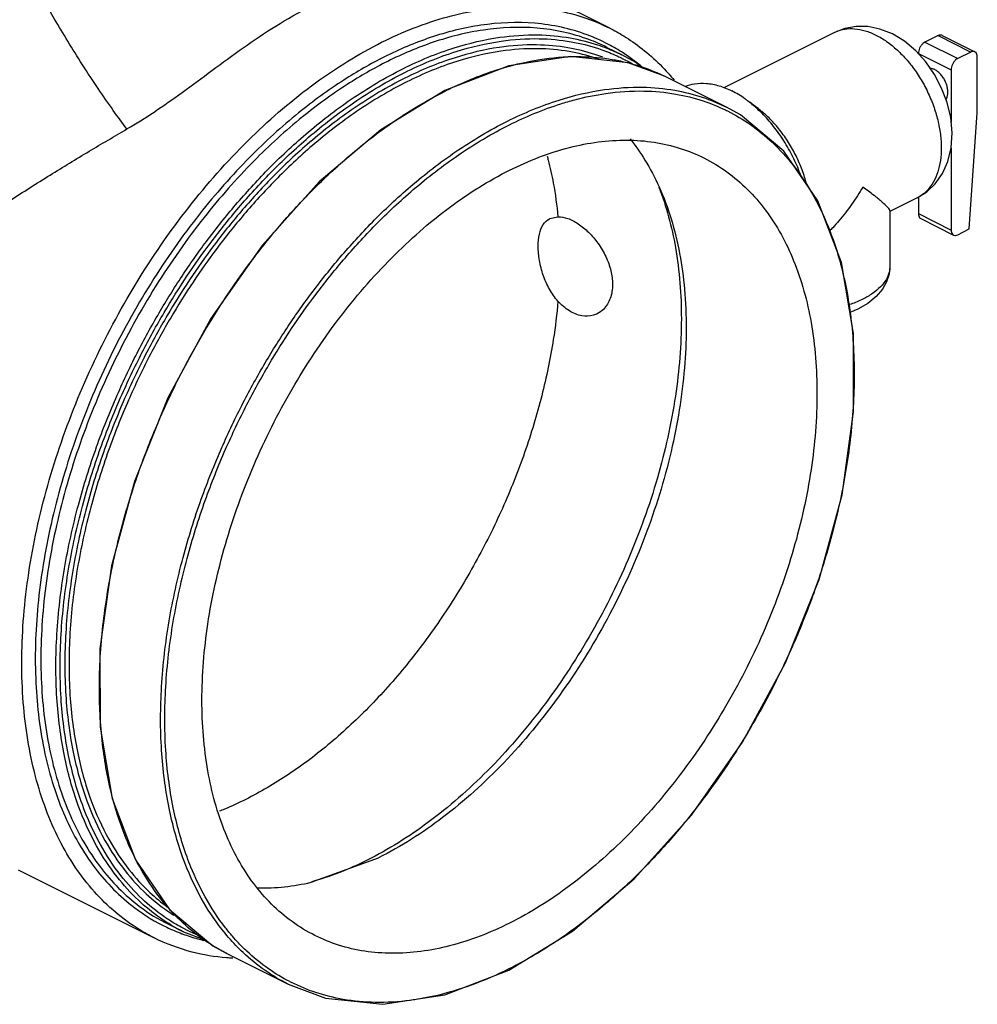
# Model space of a CAD drawing. Units: inches. Extents: x 100.6 to 135.5, y 76.3 to 105.7.
# Drawn here: x 129.1 to 135.5, y 79.7 to 86.3 of the extents above; entities that cross this region are included whole.
import ezdxf

# ---------------------------------------------------------------- set-up
doc = ezdxf.new("R2010")
doc.units = ezdxf.units.IN
doc.header["$MEASUREMENT"] = 0
doc.layers.get('0').update_dxf_attribs({"lineweight": 30})
doc.layers.add('02___PRT_ALL_AXES', color=7, linetype='Continuous')
doc.layers.add('MACHINE', color=7, linetype='Continuous')

msp = doc.modelspace()

# ---------------------------------------------------------------- linework, layer by layer
at = {"color": 7, "linetype": 'Continuous'}
for p, q in [((133.0506086317644, 86.28105553679), (132.1786189558644, 86.71705037469)), ((135.2714081379644, 86.22850273269), (135.1830197903644, 86.18430855889)), ((135.1830197903644, 86.18430855889), (135.4039906594644, 86.07382312429)), ((135.2714081379644, 86.22850273269), (135.4923790071644, 86.11801729809)), ((135.2993589877644, 86.23027784439), (135.5203298568644, 86.11979240979)), ((135.1388256165644, 86.10808488418999), (135.3597964856644, 85.99759944969)), ((135.4923790071644, 86.11801729809), (135.4039906594644, 86.07382312429)), ((135.5365731809644, 85.70710168319), (135.5365731809644, 86.08598779729)), ((135.3597964856644, 85.99759944969), (135.3597964856644, 85.64336354519)), ((135.4824423320644, 84.92226403039001), (135.5365731809644, 85.70710168319)), ((135.3597964856644, 85.46800368269001), (135.3597964856644, 84.91506769489)), ((135.1388256165644, 85.13745182819), (135.1388256165644, 85.02555312948999)), ((135.1388256165644, 85.02555312948999), (135.3597964856644, 84.91506769489)), ((135.1550689406644, 84.99174851699), (135.3760398097644, 84.88126308239)), ((135.4039906594644, 84.88303819409), (135.4824423320644, 84.92226403039001)), ((134.7306884904644, 84.38007125589), (134.6759488573644, 84.35727769459001)), ((131.0373438879644, 80.50694608139), (131.4928062760644, 80.67276526379001)), ((129.0583679377644, 80.59069370789001), (129.9760547635644, 80.13185029499))]:
    msp.add_line(p, q, dxfattribs=at)
for points in [[(134.9633668868644, 86.23995494509), (134.8791311864644, 86.27338438919), (134.7967061160644, 86.28995475189001), (134.7174689946644, 86.29099456339), (134.6422676356644, 86.27762885909), (134.5720549894644, 86.25060561589001)], [(135.1310719838644, 85.13257162709), (135.1959816826644, 85.17342633249001), (135.2529248911644, 85.22728036779), (135.3019206611644, 85.29654075779001), (135.3381670943644, 85.37759445579), (135.3603585233644, 85.47035295789), (135.3666042872644, 85.57173040999001), (135.3567801586644, 85.67510197919), (135.3325497178644, 85.77672693129), (135.2956398940644, 85.87434045729), (135.2473113252644, 85.96643357018999), (135.1887036579644, 86.05114235789), (135.1207039917644, 86.12666445498999), (135.0449130024644, 86.19039256338999), (134.9633668868644, 86.23995494509)], [(134.9462334007644, 84.66865135029), (134.9408562885644, 84.61697376889), (134.9243364764644, 84.56543019199), (134.8956306762644, 84.51447256729), (134.8533486855644, 84.46501761749), (134.7975394026644, 84.41937677129), (134.7306884904644, 84.38007125589)]]:
    msp.add_lwpolyline(points, dxfattribs=at)
for points, start_tangent, end_tangent in [([(132.2551263847644, 88.30555905839), (131.7739574625644, 87.81632301829), (131.0399760444644, 87.26902492289), (130.1891965814644, 86.82339218589), (129.2369124272644, 86.48743400459), (128.2002411815644, 86.26718816629), (127.0978169945644, 86.16661256549), (125.9494556224644, 86.18751410448999), (124.7757982538644, 86.32951625389), (123.5979405093644, 86.59006585599), (122.4370532809644, 86.96447904589), (121.3140022341644, 87.44602546219)], (-0.6495385259737414, -0.7603286810819774), (-0.8997038460751796, 0.43650084691502)), ([(129.7929602239644, 85.59776927179), (129.9761045289644, 85.71229824958999), (130.1666669093644, 85.84539363289), (130.3669277298644, 85.99282324929001), (130.5774723292644, 86.14606041739), (130.7986400886644, 86.29366800839), (131.0315716752644, 86.42429728829)], (0.8647841054237223, 0.5021438548926913), (0.8974344678324393, 0.441147793767924)), ([(134.5720562490644, 86.25060309979), (134.5801165183644, 86.25444623579), (134.6412207595644, 86.27278798399), (134.7080662945644, 86.27527626059), (134.7788089550644, 86.26184688269001), (134.8515634866644, 86.23285449888999)], (0.894206337201177, 0.4476550306980308), (0.8944271910689007, -0.4472135953619886)), ([(134.8515634866644, 86.23285449888999), (134.9243172077644, 86.18909292199001), (134.9950599146644, 86.13177977179001), (135.0619056045644, 86.06244596529001), (135.1230098186644, 85.98300019219), (135.1767073234644, 85.89561045389), (135.2215415036644, 85.80264547169), (135.2562817366644, 85.70665409789001), (135.2799820667644, 85.61025156459), (135.2919956516644, 85.51607166709), (135.2919957103644, 85.42667424839), (135.2799822453644, 85.34450787259), (135.2562820115644, 85.27180552549001), (135.2215418658644, 85.21055425219001), (135.1767078112644, 85.16242335739), (135.1310708310644, 85.13257419669)], (0.8944271910151348, -0.44721359546952), (-0.8942061078482896, -0.4476554888380274)), ([(135.1830197903644, 86.18430855889), (135.1693630395644, 86.17483103969), (135.1570431067644, 86.16098295869), (135.1472659526644, 86.14411986229001), (135.1409886333644, 86.12589242809), (135.1388256165644, 86.10808488418999)], (-0.8944271909999159, -0.4472135954999579), (0, -1)), ([(135.2993380829644, 86.23027798809), (135.2973848216644, 86.23115381609), (135.2850648887644, 86.23268196429001), (135.2714081379644, 86.22850273269)], (-0.8923511355648508, 0.451341833709353), (-0.894427191693792, -0.4472135941122059)), ([(135.5203089520644, 86.11979255359), (135.5183556907644, 86.12066838148999), (135.5060357578644, 86.12219652979), (135.4923790071644, 86.11801729809)], (-0.8923511355648508, 0.451341833709353), (-0.894427191693792, -0.4472135941122059)), ([(135.5365731809644, 86.08598779729), (135.5344101641644, 86.10163232439001), (135.5281328447644, 86.11358243929), (135.5203089520644, 86.11979255359)], (0, 1), (-0.8923511363492554, 0.4513418321585008)), ([(135.4039906594644, 86.07382312429), (135.3903339087644, 86.06434560519), (135.3780139758644, 86.05049752409), (135.3682368217644, 86.03363442779), (135.3619595024644, 86.01540699349), (135.3597964856644, 85.99759944969)], (-0.8944271909999159, -0.4472135954999579), (0, -1)), ([(135.2493110510644, 85.99871557919), (135.2281583349644, 86.00614629669), (135.2196783709644, 86.00726730179)], (-0.8944271916464694, 0.447213594206851), (-0.9979189101448618, 0.06448138316825375)), ([(135.3252619569644, 85.79710909619), (135.3319555917644, 85.81075302829001), (135.3370549481644, 85.83354197679), (135.3370549481644, 85.85963893358999), (135.3319555917644, 85.88752723838999), (135.3220532351644, 85.91558612439), (135.3079233671644, 85.94218491109001), (135.2903871643644, 85.96577777359), (135.2704637672644, 85.98499358059), (135.2493110510644, 85.99871557919)], (0.5404369506244221, 0.8413845151889687), (-0.8944271909999159, 0.4472135954999579)), ([(128.9998260410644, 85.11293114869), (129.2740684797644, 85.28653128209001), (129.5380008990644, 85.44734302889), (129.7929913799644, 85.59771089619)], (0.8396907326161135, 0.5430648889024356), (0.8646309511263377, 0.5024075221912632)), ([(133.1909309920644, 85.53070239939001), (133.2916503058644, 85.38811171409), (133.3873776623644, 85.20696125699)], (0.6279858846077986, -0.7782247289397587), (0.409850636280409, -0.9121526494729618)), ([(133.3851210794644, 85.20658223319), (133.4976905259644, 84.79717080899), (133.5375800040644, 84.31502483139), (133.4975329631644, 83.79317676159), (133.3759572047644, 83.24015536819), (133.1774450601644, 82.68735981129001), (132.9155249439644, 82.16660164839), (132.5975518238644, 81.68766429029), (132.2277244909644, 81.26024357389), (131.8259058257644, 80.91063614189), (131.4162597215644, 80.65691195319)], (0.3648654866099282, -0.9310602433145239), (-0.8944271909999159, -0.4472135954999579)), ([(133.3873776623644, 85.20696125699), (133.4682706549644, 84.99057074329), (133.5585537312644, 84.51550375979), (133.5585537312644, 83.98367347019), (133.4682706549644, 83.41832341029), (133.2916503058644, 82.84416209049), (133.0364118409644, 82.28628311559001), (132.7137104057644, 81.76906847389), (132.3376496015644, 81.31512292699), (131.9246650900644, 80.94428607359), (131.4928062760644, 80.67276526379001)], (0.409850636212327, -0.9121526495035525), (-0.8944271909961402, -0.4472135955075096)), ([(135.1388256165644, 85.02555312948999), (135.1409886333644, 85.00990860239), (135.1472659526644, 84.99795848749), (135.1550898453644, 84.99174837329)], (0, -1), (0.8923511363492554, -0.4513418321585008)), ([(135.3597964856644, 84.91506769489), (135.3619595024644, 84.89942316789), (135.3682368217644, 84.88747305299), (135.3760607144644, 84.88126293869)], (0, -1), (0.8923511363492554, -0.4513418321585008)), ([(135.3760607144644, 84.88126293869), (135.3780139758644, 84.88038711069001), (135.3903339087644, 84.87885896249), (135.4039906594644, 84.88303819409)], (0.8923511355648508, -0.451341833709353), (0.894427191693792, 0.4472135941122059)), ([(134.9462197100644, 84.66865122639001), (134.9414170940644, 84.62993059819), (134.9202027585644, 84.57940350929), (134.8826466000644, 84.53131943519), (134.8298238960644, 84.48701936789), (134.7631751390644, 84.44768048109)], (-0.001283267365481697, -0.9999991766120954), (-0.894427190999916, -0.447213595499958)), ([(134.7631751390644, 84.44768048109), (134.6844980525644, 84.41435634799001), (134.6674209415644, 84.40846799599001)], (-0.894427190999916, -0.447213595499958), (-0.9488494585218687, -0.3157288473718495)), ([(131.4162597215644, 80.65691195319), (131.0362719764644, 80.50893656248999)], (-0.8944271909508598, -0.4472135955980703), (-0.9637430304604702, -0.2668321030889449)), ([(130.6748083691644, 80.46932280109), (131.0373434038644, 80.50694823589001)], (0.9996808841794962, -0.02526123128631631), (0.9756757543828292, 0.219218663232621))]:
    msp.add_spline(points, degree=3, dxfattribs=dict(at, start_tangent=start_tangent, end_tangent=end_tangent))
at = {"layer": '02___PRT_ALL_AXES', "color": 7, "linetype": 'Continuous'}
for p, q in [((134.5720549894644, 86.25060561589001), (133.8244765465644, 85.87681639448999)), ((134.0560683578644, 85.73578279528999), (133.9853576797644, 85.78881580389)), ((135.1310719838644, 85.13257162709), (134.9462334007644, 85.04015233559)), ((134.9462334007644, 85.04483989179), (134.9462334007644, 84.66865135029))]:
    msp.add_line(p, q, dxfattribs=at)
for points, start_tangent, end_tangent in [([(133.5642419114644, 85.88545958259), (133.6268824459644, 85.90289227909), (133.7070937689644, 85.90587797679001), (133.7920022013644, 85.88975789999), (133.8792916625644, 85.85497176229)], (0.9271970842859802, 0.3745738470469832), (0.8944271910613367, -0.447213595377116)), ([(133.9853589935644, 85.78881755619), (133.9665811237644, 85.80246843879), (133.8792916625644, 85.85497176229)], (-0.8000666090838263, 0.5999111776164099), (-0.8944271911598431, 0.4472135951801036)), ([(134.3450420294644, 85.28320997259), (134.3232662264644, 85.33871868919), (134.2694681806644, 85.45027174419), (134.2050271370644, 85.55514677439001), (134.1317008791644, 85.65048306249), (134.0514895562644, 85.73368008319), (133.9853589935644, 85.78881755619)], (-0.3418494818869172, 0.9397547189206588), (-0.8000666091947468, 0.599911177468482)), ([(134.3829961487644, 85.22702782269), (134.3738661909644, 85.25983278799), (134.3393787695644, 85.35659230959), (134.2946059457644, 85.45039250809), (134.2407866437644, 85.53863780639), (134.1794101154644, 85.61888633889001), (134.1121747317644, 85.68891752139001), (134.0560694290644, 85.73578422389)], (-0.2504129207497765, 0.9681391269448654), (-0.8000685033586995, 0.5999086513239916)), ([(134.7631751390644, 85.20545270949), (134.7275838598644, 85.14702583559), (134.6877896521644, 85.08778424349), (134.6453186108644, 85.03042175729), (134.6022198279644, 84.97748155009), (134.5601616564644, 84.93031071939001), (134.5383849475644, 84.90748039759)], (-0.5022063969408971, -0.8647477868555907), (-0.6984868579619187, -0.715622882008734)), ([(134.9451520589644, 85.04373590709), (134.9451152254644, 85.04857483169), (134.9298914815644, 85.06965358499), (134.8947667920644, 85.10311675499), (134.8389641804644, 85.14872268719), (134.7631751390644, 85.20545270949)], (0.1232081809526279, 0.9923808463217862), (-0.8148083861862727, 0.5797303630141533))]:
    msp.add_spline(points, degree=3, dxfattribs=dict(at, start_tangent=start_tangent, end_tangent=end_tangent))
at = {"layer": 'MACHINE', "color": 7, "linetype": 'Continuous'}
for p, q in [((133.0346507388644, 86.14927996779), (133.1368358707644, 86.09818767768999)), ((133.2308641426644, 86.04602800359001), (133.1361010456644, 86.09855478669)), ((133.4295503598644, 85.95183012959001), (133.1777403640644, 86.04559758189001)), ((133.2744161614644, 86.00959804499), (133.2308641426644, 86.04602800359001)), ((132.3720854827644, 86.02488388859001), (131.9399458779644, 85.85795013619)), ((133.4295503598644, 85.95183012959001), (133.4302265310644, 85.95149234569)), ((133.4302851849644, 85.95146302059001), (133.8439426519644, 85.74463428709001)), ((132.6496896875644, 84.99244518589), (132.7041262212644, 85.00477759429)), ((130.0725611059644, 80.22334988469001), (130.1740458006644, 80.17260753729)), ((130.1747806257644, 80.17224042839001), (130.3299148242644, 80.11447251289)), ((130.4674951148644, 80.02588288029), (130.8811525817644, 79.81905414679))]:
    msp.add_line(p, q, dxfattribs=at)
for points in [[(133.1777403640644, 86.04559758189001), (132.7893088249644, 86.08801694838999), (132.3720854827644, 86.02488388859001)], [(131.9399458779644, 85.85795013619), (131.5084488024644, 85.59314500899), (131.0921863351644, 85.23964698159), (130.7051570943644, 84.80950788239), (130.3605573930644, 84.31753545559), (130.0700193055644, 83.78048038339), (129.8433529371644, 83.21654637589), (129.6882504847644, 82.64481003319), (129.6100501674644, 82.08469063769), (129.6115149324644, 81.55516866409), (129.6927306211644, 81.07436078519001), (129.8508973808644, 80.65898291059), (130.0805244609644, 80.32308007849)], [(132.3714918887644, 79.91256703108999), (132.8029889642644, 80.17737215829001), (133.2192514315644, 80.53087018568999), (133.6062806723644, 80.96100928489), (133.9508803736644, 81.45298171159), (134.2414184611644, 81.99003678389), (134.4680848295644, 82.55397079139), (134.6231872819644, 83.12570713408999), (134.7013875993644, 83.68582652959), (134.6999228343644, 84.21534850319), (134.6187071456644, 84.69615638209001), (134.4605403859644, 85.11153425679001), (134.2309133058644, 85.44743708889001), (133.9379709237644, 85.69247461309), (133.8432078268644, 85.74500139609)], [(130.0805244609644, 80.32308007849), (130.3734668430644, 80.07804255429), (130.4682299399644, 80.02551577129)], [(130.8818874069644, 79.81868703779), (131.1336974027644, 79.72491958549), (131.5221289417644, 79.68250021899), (131.9393522839644, 79.74563327869001), (132.3714918887644, 79.91256703119001)]]:
    msp.add_lwpolyline(points, dxfattribs=at)
for points, start_tangent, end_tangent in [([(129.7929602239644, 85.59776927179), (129.7005897404644, 85.72376910779), (129.5981846125644, 85.87191547869), (129.4930286893644, 86.03167314639), (129.3926014359644, 86.19168107779001), (129.3040461723644, 86.34056028188999), (129.2336605640644, 86.46772577608999)], (-0.6056725028817334, 0.7957140310771054), (-0.4655121474063086, 0.8850414909015099)), ([(131.5133168634644, 86.18342191919001), (131.9592705907644, 86.35586384989), (132.3908296468644, 86.42140927949), (132.7920010574644, 86.37755089629), (133.0505733216644, 86.28098372119001)], (0.8944284998567755, 0.447210977776662), (0.8947533760643265, -0.4465606297262332)), ([(133.0461275340644, 86.16906602359), (132.9009757758644, 86.23393835349), (132.5483782218644, 86.31185949549001), (132.1834097519644, 86.29883924069), (131.8415256866644, 86.21515431259), (131.5326119940644, 86.08557997639)], (-0.8853837197259502, 0.4648609134399665), (-0.894427190987192, -0.4472135955254061)), ([(133.0346140221644, 86.14920650499), (132.9128185405644, 86.20217802279001), (132.5626692297644, 86.27955792079001), (132.2002349495644, 86.26662912659), (131.8607248402644, 86.18352353709), (131.5539561409644, 86.05484910489)], (-0.8944983790618102, 0.4470711910376181), (-0.8944271909868942, -0.4472135955260014)), ([(131.6554408357644, 86.00410675759), (132.0042193774644, 86.14651430289001), (132.3105743161644, 86.21717791459), (132.5690119971644, 86.23369294349), (132.7854964444644, 86.21318359149001), (132.9714867471644, 86.16650440629), (133.0333273301644, 86.14417226929001)], (0.894427190971846, 0.4472135955560981), (0.9313419950287966, -0.3641456965223963)), ([(133.0505733216644, 86.28098372119001), (133.1506902734644, 86.22532863539), (133.2094785031644, 86.18685094199)], (0.8947533760372387, -0.4465606297805077), (0.8215419643958008, -0.5701480515942228)), ([(129.9760903745644, 80.13192126319001), (129.8754132451644, 80.18791673869), (129.5737971442644, 80.44234779569001), (129.3371537704644, 80.79219535979), (129.1755295393644, 81.22244172578999), (129.0929375936644, 81.72251977509), (129.0929607154644, 82.27033755309), (129.1755850916644, 82.85295666989), (129.3372034584644, 83.44470687929001), (129.5738515007644, 84.03116693308999), (129.8754396998644, 84.58714077389), (130.2340861971644, 85.09817765739001), (130.6352312004644, 85.54333950839), (131.0670069039644, 85.90965035119001), (131.5133168634644, 86.18342191919001)], (-0.8947664366382242, 0.4465344598860597), (0.894428499854727, 0.4472109777807592)), ([(131.6695829713644, 85.97971518169001), (132.0160305443644, 86.12119292099001), (132.3205966413644, 86.19147584539), (132.5775227078644, 86.20791744939001), (132.7927328191644, 86.18754406079), (132.9776209195644, 86.14115288729), (133.0250925058644, 86.12433380939001)], (0.8944271909999159, 0.4472135954999579), (0.9356693112920308, -0.3528780807960408)), ([(133.1441956624644, 86.11183964618999), (133.0461275340644, 86.16906602359)], (-0.8403238662817453, 0.5420846795080079), (-0.8853837196050238, 0.4648609136702853)), ([(133.2094785031644, 86.18685094199), (133.4490422138644, 85.97480431729)], (0.8215419643634744, -0.5701480516408031), (0.668792332701931, -0.7434492690958205)), ([(133.0082918070644, 86.08273341409), (132.9539150861644, 86.10189314049), (132.7716467119644, 86.14672032629), (132.5599513835644, 86.16591478989), (132.3075666524644, 86.14901281349), (132.0089898343644, 86.07955905599), (131.6695829713644, 85.94074403849001)], (-0.9351422113630775, 0.3542725568357976), (-0.8944271910143661, -0.4472135954710577)), ([(132.9844829706644, 86.06828535478999), (132.9602417490644, 86.07647841959), (132.7791241307644, 86.12103953689001), (132.5687772220644, 86.14013385739), (132.3180122968644, 86.12337333649), (132.0213529747644, 86.05440989169), (131.6837251069644, 85.91635246259)], (-0.9439673493866468, 0.3300388511856573), (-0.8944271909850344, -0.4472135955297208)), ([(133.0250925058644, 86.12433380939001), (133.1284590808644, 86.07991125699)], (0.9356693112745514, -0.3528780808423873), (0.8998608114343452, -0.4361771658910196)), ([(133.0333273301644, 86.14417226929001), (133.1361010437644, 86.09855478298999)], (0.9313419950245325, -0.3641456965333023), (0.8947252585476324, -0.4466169630867957)), ([(133.2455978812644, 86.03913236879), (133.2199970316644, 86.05893863778999), (133.1441956624644, 86.11183964618999)], (-0.7831263957390585, 0.621862563832839), (-0.8403238660972573, 0.5420846797939958)), ([(131.5326119940644, 86.08557997639), (131.2571611164644, 85.92808834829), (130.9526516259644, 85.70691067689), (130.6222401477644, 85.40654831759), (130.2839034512644, 85.02318479649), (129.9558765406644, 84.55689327549001), (129.6680513426644, 84.03374003249), (129.4407851627644, 83.48557784809), (129.2799416246644, 82.92674426739), (129.1915054546644, 82.37812528329), (129.1778091720644, 81.85407525699), (129.2393504111644, 81.37460205999), (129.3745771366644, 80.95190096979), (129.5782233456644, 80.60235863029), (129.8452270889644, 80.33468535259), (130.0621171288644, 80.20300446889)], (-0.8944271909999159, -0.4472135954999579), (0.9024409131614354, -0.4308136467805478)), ([(131.5539561409644, 86.05484910489), (131.2804179438644, 85.89845096569), (130.9780224186644, 85.67881019849), (130.6499053453644, 85.38053297179), (130.3139176326644, 84.99983163969), (129.9881685861644, 84.53677756629), (129.7023422011644, 84.01725669259), (129.4766540856644, 83.47290072879), (129.3169275989644, 82.91794747039), (129.2291055283644, 82.37313793129), (129.2155044150644, 81.85272677369), (129.2766183259644, 81.37658290359), (129.4109059842644, 80.95681686909), (129.6131381009644, 80.60970161048999), (129.8782877240644, 80.34388682259001), (130.0725980325644, 80.22342365219001)], (-0.8944271909999159, -0.4472135954999579), (0.8942192456330358, -0.4476292447321606)), ([(131.9488901498644, 85.85738210049), (132.2848836683644, 85.99571087189), (132.5818474368644, 86.06713273009001), (132.8339487538644, 86.08723295419), (133.0462649282644, 86.07175278779), (133.1375247081644, 86.05487109059001)], (0.8944271909836201, 0.4472135955325495), (0.976379425904349, -0.2160629923672591)), ([(133.1284590808644, 86.07991125699), (133.1427048554644, 86.07289222489001)], (0.8998608115673418, -0.436177165616639), (0.8941548215237426, -0.44775792024915)), ([(133.1375247081644, 86.05487109059001), (133.2291307421644, 86.03107720699), (133.3922516418644, 85.96967961199)], (0.9763794258992978, -0.2160629923900842), (0.9090861754698227, -0.4166081199036461)), ([(133.1427048554644, 86.07289222489001), (133.1602700887644, 86.06391935029)], (0.894154821161529, -0.4477579209724759), (0.8868629619256665, -0.4620325602859977)), ([(133.1602700887644, 86.06391935029), (133.2083508830644, 86.03749733159)], (0.8868629623914708, -0.4620325593918949), (0.8655100959244936, -0.5008914791177564)), ([(133.2709697721644, 86.01845639279), (133.2455978812644, 86.03913236879)], (-0.7671864860984496, 0.6414241151904982), (-0.783126394201093, 0.6218625657696358)), ([(130.1740463146644, 80.17260728109), (130.0185963237644, 80.26500014389), (129.8700576314644, 80.38579932809), (129.7257224412644, 80.54457021729), (129.5874477489644, 80.75433051029), (129.4642289602644, 81.02619512139), (129.3707053897644, 81.36099499568999), (129.3197247277644, 81.75274294759001), (129.3198092098644, 82.18375198259), (129.3709703177644, 82.62663205279), (129.4647027622644, 83.05516020149), (129.5881630404644, 83.45047512309), (129.7266968379644, 83.79872707829), (129.8712769222644, 84.10197938659), (130.0200116096644, 84.37135021619), (130.1748635008644, 84.61801881689), (130.3409808108644, 84.85256950969), (130.5269472038644, 85.08496171768999), (130.7433740857644, 85.32165368539), (131.0017662996644, 85.56329382729001), (131.3075983548644, 85.79837618908999), (131.6554408357644, 86.00410675759)], (-0.8944285160241193, 0.4472109454417366), (0.8944271910085266, 0.4472135954827364)), ([(130.0861143080644, 80.24629479258999), (130.0426613412644, 80.27523191189), (129.8950127519644, 80.39529825839), (129.7515430108644, 80.55310698199), (129.6140964362644, 80.76159872229), (129.4916133187644, 81.03182528779), (129.3986464395644, 81.36461625719), (129.3479692164644, 81.75402130319), (129.3480550134644, 82.18245567318999), (129.3989146103644, 82.62268657059), (129.4920908699644, 83.04864399349), (129.6148145886644, 83.44157920499), (129.7525185326644, 83.78772906409), (129.8962314532644, 84.08915005979), (130.0440748408644, 84.35689606759), (130.1980009135644, 84.60207989979), (130.3631291558644, 84.83522351629), (130.5479949730644, 85.06622767739), (130.7631502947644, 85.30151219289), (131.0200343508644, 85.54171657169), (131.3240836228644, 85.77539404459), (131.6695829713644, 85.97971518169001)], (-0.8437196699602818, 0.5367840520377941), (0.894427190996974, 0.4472135955058416)), ([(133.3922516418644, 85.96967961199), (133.4295495070644, 85.95182842149)], (0.9090861760420561, -0.4166081186549682), (0.8946948673500236, -0.4466778417803194)), ([(133.4490422138644, 85.97480431729), (133.4544557905644, 85.96875256099)], (0.6687923331277257, -0.743449268712784), (0.6646363743802899, -0.7471669758833183)), ([(133.4544557905644, 85.96875256099), (133.4887288429644, 85.92880923579)], (0.6646363741963469, -0.7471669760469433), (0.6376634842646691, -0.7703150529721212)), ([(131.6695829713644, 85.94074403849001), (131.3279465657644, 85.73862774539), (131.0276146963644, 85.50762100489001), (130.7741248492644, 85.27037059999), (130.5617088290644, 85.03784522239), (130.3791836266644, 84.80949666619), (130.2162246654644, 84.57910382579), (130.0644615127644, 84.33700168829), (129.9188438105644, 84.07286373709), (129.7774276808644, 83.77577160239), (129.6419999923644, 83.43478237409), (129.5213056926644, 83.04769143909), (129.4296602143644, 82.62789021099), (129.3796854838644, 82.19372604079001), (129.3798232214644, 81.77086185179), (129.4301813979644, 81.38628140989), (129.5224660367644, 81.05750942189), (129.6440997140644, 80.79051216349), (129.7806790596644, 80.58457640539001), (129.9232164126644, 80.42894569129001), (130.0697360723644, 80.31087323279), (130.1087512533644, 80.28505199989)], (-0.894427191002898, -0.4472135954939938), (0.8442365695722845, -0.5359707217720212)), ([(131.6837251069644, 85.91635246259), (131.3439611813644, 85.71532139209), (131.0455435123644, 85.48575435379), (130.7936660704644, 85.24998964809001), (130.5825925508644, 85.01891872319001), (130.4012133038644, 84.79199273639), (130.2392720437644, 84.56302991299), (130.0884534166644, 84.32242665559), (129.9437404747644, 84.05992216378999), (129.8032027812644, 83.76466752699), (129.6686174243644, 83.42579108199), (129.5486752850644, 83.04110616049), (129.4576004995644, 82.62392122159), (129.4079333124644, 82.19246421199), (129.4080619064644, 81.77223039599), (129.4580963158644, 81.39003027929), (129.5497983967644, 81.06328132939001), (129.6706718298644, 80.79791755489), (129.8064027682644, 80.59323643149), (129.9480559637644, 80.43855282649), (130.0660466031644, 80.34080908079)], (-0.8944271910090277, -0.4472135954817347), (0.8073655776130949, -0.5900515435836718)), ([(131.7056315735644, 85.72024340249), (131.9422719790644, 85.85406160259001)], (0.8468757763379163, 0.531790766610376), (0.8931915192204822, 0.4496764503424735)), ([(131.9422719790644, 85.85406160259001), (131.9488901498644, 85.85738210049)], (0.8931915172424624, 0.4496764542714108), (0.8944271937010383, 0.4472135900977133)), ([(132.3625476168644, 85.65055336699001), (132.7113261586644, 85.79296091229), (133.0176810973644, 85.86362452399001), (133.2761187783644, 85.88013955289), (133.4926032256644, 85.85963020089), (133.6785935283644, 85.81295101569), (133.8432078249644, 85.74500139239001)], (0.894427190999916, 0.447213595499958), (0.8947252585848052, -0.4466169630123262)), ([(132.8176445081644, 85.79503119409), (133.0277034225644, 85.83792245479), (133.2846294890644, 85.85436405879), (133.4998396003644, 85.83399067019), (133.6847277006644, 85.78759949669), (133.8355658620644, 85.72635786639)], (0.9669231357246799, 0.2550679313444803), (0.8998608114918174, -0.4361771657724506)), ([(132.3766897525644, 85.62616179109), (132.7231373255644, 85.76763953039), (132.8176445081644, 85.79503119409)], (0.894427190999916, 0.447213595499958), (0.9669231357265377, 0.2550679313374372)), ([(130.2063819589644, 80.20039249449), (130.0675957112644, 80.33905263589), (129.9307928087644, 80.52345915539), (129.8040579865644, 80.76341920719), (129.6999232160644, 81.06249516319), (129.6309017798644, 81.41750518329), (129.6065989437644, 81.81774216088999), (129.6309091221644, 82.24191795189), (129.6997137702644, 82.66489722769), (129.8032966819644, 83.06658695019), (129.9291288806644, 83.43149283899001), (130.0648478974644, 83.75107823029), (130.2051346010644, 84.03211944789001), (130.3495244183644, 84.28482788199), (130.5005426540644, 84.51903385169001), (130.6635778877644, 84.74423506849), (130.8468679336644, 84.96902762779001), (131.0602064796644, 85.19854553559), (131.3139004836644, 85.43245940919), (131.6121260738644, 85.65919512409), (131.7056315735644, 85.72024340249)], (-0.7568937945219859, 0.6535378977642458), (0.8468757763489021, 0.5317907665928813)), ([(133.8355658620644, 85.72635786639), (133.8498116365644, 85.71933883429)], (0.8998608115673418, -0.436177165616639), (0.8941548215237426, -0.44775792024915)), ([(133.8498116365644, 85.71933883429), (134.0036113825644, 85.62786777689), (134.1512599718644, 85.50780143039), (134.2947297130644, 85.34999270679), (134.4321762875644, 85.14150096659), (134.5406561640644, 84.90855788399)], (0.8941548217585513, -0.4477579197802463), (0.3606614751446144, -0.9326967890726925)), ([(130.5286548172644, 80.08031567489), (130.4328292224644, 80.19101682669), (130.2945545300644, 80.40077711969), (130.1713357414644, 80.67264173079), (130.0778121709644, 81.00744160509001), (130.0268315089644, 81.39918955699), (130.0269159910644, 81.83019859199001), (130.0780770989644, 82.27307866219), (130.1718095434644, 82.70160681089), (130.2952698215644, 83.09692173249), (130.4338036191644, 83.44517368769), (130.5783837034644, 83.74842599599), (130.7271183908644, 84.01779682559001), (130.8819702820644, 84.26446542629), (131.0480875920644, 84.49901611909), (131.2340539850644, 84.73140832709001), (131.4504808669644, 84.96810029479), (131.7088730807644, 85.20974043669), (132.0147051360644, 85.44482279849001), (132.3625476168644, 85.65055336699001)], (-0.692568819402554, 0.7213518076440598), (0.894427191009108, 0.4472135954815742)), ([(130.2248911646644, 80.61026997569), (130.1987200999644, 80.67827189719), (130.1057532207644, 81.01106286659001), (130.0550759976644, 81.40046791259), (130.0551617946644, 81.82890228259001), (130.1060213915644, 82.26913317999), (130.1991976510644, 82.69509060289), (130.3219213698644, 83.08802581439), (130.4596253138644, 83.43417567349), (130.6033382344644, 83.73559666919), (130.7511816220644, 84.00334267699), (130.9051076947644, 84.24852650919), (131.0702359369644, 84.48167012569), (131.2551017542644, 84.71267428679), (131.4702570758644, 84.94795880229), (131.7271411319644, 85.18816318109), (132.0311904040644, 85.42184065399), (132.3766897525644, 85.62616179109)], (-0.3759080887208404, 0.9266569531570165), (0.8944271910033236, 0.4472135954931425)), ([(132.3766897525644, 85.31872277269), (132.7819169658644, 85.47245510069), (133.1715715246644, 85.52251702419), (133.5306792226644, 85.46698469149001), (133.6903094009644, 85.40204491359)], (0.8944271909999159, 0.4472135954999579), (0.8944009001421517, -0.4472661733519637)), ([(133.6903094009644, 85.40204491359), (133.8454397525644, 85.30799217899), (134.1037570435644, 85.05164947979), (134.2957041071644, 84.70780770019), (134.4139045253644, 84.28968048679), (134.4538159222644, 83.81333623399), (134.4139045253644, 83.29708058429), (134.2957041071644, 82.76075295269001), (134.1037570435644, 82.22496410949), (133.8454397525644, 81.71030411929), (133.5306792226644, 81.23655107689001), (133.1715715246644, 80.82191104619), (132.7819169658644, 80.48231841089), (132.3766897525644, 80.23082352549)], (0.8944009001398271, -0.447266173356612), (-0.894427190999916, -0.447213595499958)), ([(132.6309956981644, 85.41505263619001), (132.6382846320644, 85.38758198629), (132.6725812830644, 85.23237260469), (132.7041262212644, 85.00477759429)], (0.2628454278436879, -0.9648379558566654), (0.09404103757114253, -0.9955683217401722)), ([(131.0630701040644, 80.14750138469), (130.9079397525644, 80.24155411929), (130.6496224614644, 80.49789681839), (130.4576753978644, 80.84173859809), (130.3394749796644, 81.25986581149), (130.2995635827644, 81.73621006428999), (130.3394749796644, 82.25246571399), (130.4576753978644, 82.78879334549), (130.6496224614644, 83.32458218879), (130.9079397525644, 83.83924217899), (131.2227002823644, 84.31299522129001), (131.5818079804644, 84.72763525209001), (131.9714625391644, 85.06722788739), (132.3766897525644, 85.31872277269)], (-0.8944009001398271, 0.447266173356612), (0.894427190999916, 0.447213595499958)), ([(132.5705100136644, 84.80517838449), (132.5790708124644, 84.88786722259), (132.6048151140644, 84.95149457849), (132.6471161558644, 84.99111588389), (132.6496882311644, 84.99244809999)], (-1.723699388254437e-05, 0.999999999851443), (0.8945052836613505, 0.4470573760737282)), ([(132.7041262212644, 85.00477759429), (132.7697988841644, 84.99299085889001), (132.8403929532644, 84.95724565489), (132.9107612384644, 84.89991359419), (132.9742467573644, 84.82569140959001), (133.0272103794644, 84.73585529619001), (133.0614135097644, 84.63959515409), (133.0727479902644, 84.54806437379)], (0.9999377478763791, 0.0111579734680948), (0, -1)), ([(134.5406561640644, 84.90855788399), (134.5546594050644, 84.87127440099), (134.6476262842644, 84.53848343159001), (134.6983035073644, 84.14907838559), (134.6982177103644, 83.72064401559001), (134.6473581134644, 83.28041311829), (134.5541818539644, 82.85445569529), (134.4314581351644, 82.46152048379), (134.2937541911644, 82.11537062479), (134.1500412705644, 81.81394962899), (134.0021978830644, 81.54620362129), (133.8482718102644, 81.30101978899), (133.6831435680644, 81.06787617259), (133.4982777507644, 80.83687201149), (133.2831224291644, 80.60158749599), (133.0262383730644, 80.36138311709), (132.7221891009644, 80.12770564429), (132.7187341836644, 80.12534653899)], (0.3606614751701043, -0.932696789062836), (-0.826199638326402, -0.5633774557340067)), ([(132.7041262212644, 84.43432409819), (132.6470803582644, 84.51481023339), (132.6047604541644, 84.60985080219001), (132.5790667766644, 84.70985398199), (132.5705100136644, 84.80517838449)], (-0.6684984844765788, 0.7437135041482825), (-1.723698666332253e-05, 0.9999999998514433)), ([(133.0727479902644, 84.54806437379), (133.0571234763644, 84.45239082439), (133.0114300936644, 84.37882159509), (132.9699955765644, 84.34911512489)], (0, -1), (-0.8936673937693584, -0.4487299737185859)), ([(132.7041262212644, 84.43432409819), (132.6725812830644, 84.17518414959), (132.6382846320644, 83.98567811699), (132.5944675528644, 83.79467875799), (132.5413274650644, 83.60307601669001), (132.4791192663644, 83.41176333858999), (132.4081259162644, 83.22163322269), (132.3286851438644, 83.03357088109), (132.2411609295644, 82.84845511819), (132.1459674886644, 82.66714639549), (132.0435428402644, 82.49049335179001), (131.9343699846644, 82.31931567669), (131.8189528744644, 82.15441606149), (131.6978342931644, 81.99655815269), (131.5715747249644, 81.84648373459001), (131.4407666265644, 81.70488618569), (131.3060165767644, 81.57243256679), (131.1679556690644, 81.44973307239), (131.0272252762644, 81.33736761319), (130.8844833726644, 81.23585183259), (130.7403941776644, 81.14566768899), (130.5956302897644, 81.06722666909)], (-0.08598745004081937, -0.9962962202254295), (-0.8944271909950688, -0.4472135955096522)), ([(132.9699955765644, 84.34911512489), (132.9442544337644, 84.33892241829), (132.8647472857644, 84.33538493169), (132.7815867537644, 84.36840870769001), (132.7041262212644, 84.43432409819)], (-0.8936673938680271, -0.4487299735220819), (-0.6684984843794729, 0.7437135042355676)), ([(130.5956302897644, 81.06722666909), (130.4508664018644, 81.00090380109), (130.4175753530644, 80.98736907679)], (-0.894427190999916, -0.447213595499958), (-0.9294777043843216, -0.3688782957188615)), ([(130.5058525780644, 80.14219516859), (130.4586497920644, 80.19955359139), (130.3212032174644, 80.40804533169), (130.2248911646644, 80.61026997569)], (-0.6550671552942559, 0.7555706598688777), (-0.3759080886709096, 0.9266569531772713)), ([(130.1851163597644, 80.18951545419), (130.0861143080644, 80.24629479258999)], (-0.8894756632418654, 0.4569825428836901), (-0.8437196699185974, 0.536784052103314)), ([(130.0621171288644, 80.20300446889), (130.1642484779644, 80.15968557039)], (0.9024409130602475, -0.4308136469925098), (0.9370713622349583, -0.3491378840502982)), ([(130.1964610872644, 80.18376085449), (130.1851163597644, 80.18951545419)], (-0.894154822944349, 0.4477579174122552), (-0.8894756629511104, 0.4569825434496186)), ([(130.2154405731644, 80.17445977049), (130.1964610872644, 80.18376085449)], (-0.9017128716287657, 0.4323353988965111), (-0.8941548219311339, 0.4477579194356054)), ([(130.2116129321644, 80.19589980509), (130.2088717365644, 80.19824814569), (130.2063819589644, 80.20039249449)], (-0.7603251164394805, 0.6495426986051729), (-0.7568937932229968, 0.6535378992686679)), ([(130.4355105866644, 80.04246308629), (130.3540321943644, 80.09025983659001), (130.2116129321644, 80.19589980509)], (-0.8810783597966978, 0.472970320314035), (-0.7603251134195058, 0.6495427021402178)), ([(132.3766897525644, 80.23082352549), (131.9714625391644, 80.07709119749), (131.5818079804644, 80.02702927409001), (131.2227002823644, 80.08256160679), (131.0630701040644, 80.14750138469)], (-0.8944271909999159, -0.4472135954999579), (-0.8944009001421517, 0.4472661733519637)), ([(130.4653744176644, 79.99646094829001), (130.2340451060644, 80.03552095489), (129.9760903745644, 80.13192126319001)], (-0.9963910939164076, 0.08488102240232946), (-0.8947664366602521, 0.4465344598419199)), ([(130.1642484779644, 80.15968557039), (130.1712918145644, 80.15708558419)], (0.937071361642346, -0.3491378856408451), (0.9391664305894771, -0.3434623933618075)), ([(130.1712918145644, 80.15708558419), (130.2189816732644, 80.14072580969)], (0.9391664314782048, -0.3434623909316629), (0.9521885308812432, -0.3055110499772798)), ([(130.2954371411644, 80.13951870539), (130.2154405731644, 80.17445977049)], (-0.9298974292141432, 0.3678189379856991), (-0.9017128717270865, 0.4323353986914454)), ([(130.2189816732644, 80.14072580969), (130.2702832294644, 80.12544125799)], (0.9521885312727849, -0.3055110487569584), (0.9640890755560871, -0.2655790925381917)), ([(130.2702832294644, 80.12544125799), (130.3131251235644, 80.11441606099001)], (0.9640890755344633, -0.265579092616689), (0.9725009578269603, -0.2328988772528645)), ([(130.5468654483644, 80.09690480189), (130.5058525780644, 80.14219516859)], (-0.6872518269315808, 0.7264192497306254), (-0.6550671555464836, 0.7555706596502005)), ([(132.7187341836644, 80.12534653899), (132.3766897525644, 79.92338450719001)], (-0.8261996383687955, -0.5633774556718358), (-0.8944271909495652, -0.4472135956006593)), ([(130.8811530958644, 79.81905389049001), (130.7257031049644, 79.91144675329), (130.5771644126644, 80.03224593749), (130.5286548172644, 80.08031567489)], (-0.8944285160061682, 0.4472109454776386), (-0.6925688194308586, 0.7213518076168847)), ([(130.8922231409644, 79.83596206359), (130.7497681224644, 79.92167852129), (130.6021195331644, 80.04174486779), (130.5468654483644, 80.09690480189)], (-0.8894756633615841, 0.4569825426506683), (-0.6872518269508278, 0.726419249712416)), ([(130.4646439573644, 80.02731545099), (130.4355105866644, 80.04246308629)], (-0.8932483383536989, 0.449563572844104), (-0.8810783602828863, 0.4729703194083326)), ([(130.4675546435644, 80.02585530479), (130.4646439573644, 80.02731545099)], (-0.8944230329901738, 0.4472219114227954), (-0.8932483351238992, 0.4495635792614679)), ([(130.5077541749644, 79.99345642859001), (130.4653744176644, 79.99646094829001)], (-0.9983948926539272, 0.05663601612536964), (-0.9963910940090533, 0.08488102131478979)), ([(132.3687421601644, 79.91942727209), (132.0302421795644, 79.78190676789), (131.7470399405644, 79.71481903409)], (-0.8959158263343687, -0.4442238536184265), (-0.9880681310648894, -0.1540174287992644)), ([(132.3766897525644, 79.92338450719001), (132.3687421601644, 79.91942727209)], (-0.8944271932527311, -0.4472135909943277), (-0.8959158256884101, -0.4442238549212036)), ([(130.9035678684644, 79.83020746389), (130.8922231409644, 79.83596206359)], (-0.894154822944349, 0.4477579174122552), (-0.8894756629511104, 0.4569825434496186)), ([(131.7066597293644, 79.70900789299), (131.4687500160644, 79.69518223949001), (131.2535399046644, 79.71555562809), (131.0686518043644, 79.76194680159), (130.9035678684644, 79.83020746389)], (-0.9914149093850806, -0.1307534988020303), (-0.8941548217487864, 0.4477579197997464)), ([(131.7470399405644, 79.71481903409), (131.7256760825644, 79.71162384349), (131.7066597293644, 79.70900789299)], (-0.9880681309161772, -0.1540174297532984), (-0.9914149095137417, -0.1307534978264801))]:
    msp.add_spline(points, degree=3, dxfattribs=dict(at, start_tangent=start_tangent, end_tangent=end_tangent))

doc.saveas('drawing.dxf')
